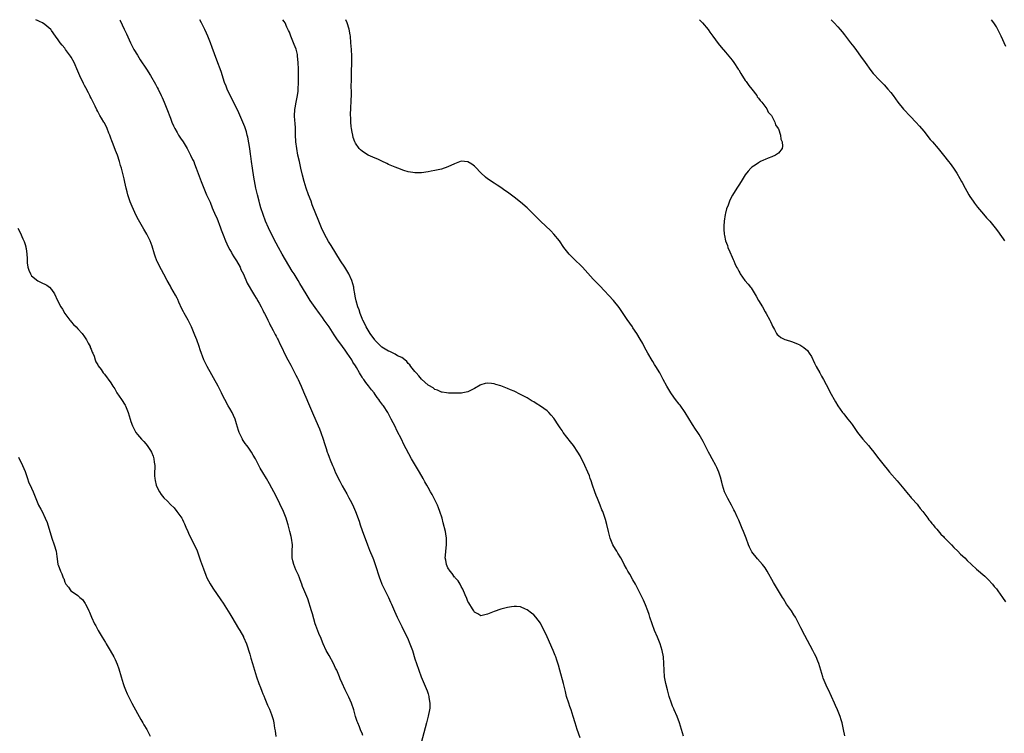
# Model space of a CAD drawing. Units: inches. Extents: x 2625000 to 2628000, y 1473000 to 1476000.
# Drawn here: x 2626305 to 2626603, y 1475784 to 1476000 of the extents above; entities that cross this region are included whole.
import ezdxf

# ---------------------------------------------------------------- set-up
doc = ezdxf.new("R2010")
doc.units = ezdxf.units.IN
doc.header["$MEASUREMENT"] = 0
doc.layers.add('LD26251473_10ft', color=81, linetype='Continuous')

msp = doc.modelspace()

# ---------------------------------------------------------------- linework, layer by layer
at = {"layer": 'LD26251473_10ft'}
for points, elevation in [([(2626409.25, 1475783.25), (2626409, 1475783.91), (2626408.66, 1475784.66), (2626408.2, 1475785.8), (2626407.69, 1475787), (2626407.49, 1475787.49), (2626407.02, 1475789), (2626406.57, 1475790.57), (2626406.47, 1475791), (2626405.8, 1475793), (2626405, 1475794.83), (2626404.25, 1475796.25), (2626403.91, 1475797), (2626403.01, 1475799.01), (2626402.4, 1475800.4), (2626402.17, 1475801), (2626401.32, 1475803), (2626401, 1475803.63), (2626400.38, 1475805), (2626399, 1475807.39), (2626398.14, 1475809), (2626397.2, 1475811), (2626397, 1475811.46), (2626396.59, 1475812.59), (2626395.9, 1475814.1), (2626395, 1475816.51), (2626394.84, 1475817), (2626394.04, 1475820.04), (2626393.75, 1475821), (2626392.58, 1475824.58), (2626391.95, 1475826.05), (2626391.41, 1475827.41), (2626391, 1475828.34), (2626390.74, 1475829), (2626390.31, 1475830.31), (2626390.02, 1475831), (2626389.75, 1475831.75), (2626389, 1475833.42), (2626388.36, 1475835), (2626388.08, 1475836.08), (2626387.88, 1475837), (2626387.89, 1475838.11), (2626387.87, 1475839), (2626387.92, 1475841), (2626387.66, 1475843), (2626387.52, 1475843.52), (2626387.19, 1475845), (2626386.68, 1475847), (2626386.28, 1475848.28), (2626386.03, 1475849), (2626385.19, 1475851), (2626383, 1475855.68), (2626381, 1475859.46), (2626380.09, 1475861), (2626379, 1475862.9), (2626378.21, 1475864.22), (2626376.73, 1475867), (2626376.08, 1475868.08), (2626375.55, 1475869), (2626374.49, 1475870.49), (2626374.15, 1475871), (2626373.65, 1475871.65), (2626372.86, 1475872.86), (2626372.79, 1475873), (2626372.63, 1475873.37), (2626371.85, 1475875), (2626371.61, 1475875.61), (2626371, 1475877.62), (2626370.55, 1475879), (2626370.12, 1475880.12), (2626369.68, 1475881), (2626369, 1475882.22), (2626368.52, 1475883), (2626367.44, 1475885), (2626367, 1475885.88), (2626366.48, 1475887), (2626365.46, 1475889), (2626362.11, 1475895), (2626361.74, 1475895.74), (2626361.16, 1475897), (2626360, 1475900), (2626359.68, 1475901), (2626359, 1475903), (2626358.42, 1475904.42), (2626358.21, 1475905), (2626357.39, 1475907), (2626357, 1475907.8), (2626356.57, 1475908.57), (2626356.37, 1475909), (2626355.59, 1475910.41), (2626355.16, 1475911.16), (2626355, 1475911.47), (2626354.46, 1475912.46), (2626353.58, 1475914.42), (2626353.21, 1475915.21), (2626353, 1475915.67), (2626352.54, 1475916.54), (2626351.17, 1475919), (2626351, 1475919.34), (2626350.04, 1475921), (2626349.03, 1475922.97), (2626348.28, 1475924.28), (2626347, 1475926.74), (2626346.88, 1475927), (2626346.38, 1475928.38), (2626346.17, 1475929), (2626345.43, 1475931.43), (2626344.86, 1475933), (2626343.88, 1475935), (2626343, 1475936.56), (2626341.36, 1475939.36), (2626340.67, 1475940.67), (2626339.42, 1475943.42), (2626338.85, 1475944.85), (2626338.13, 1475947), (2626337.87, 1475947.87), (2626337.6, 1475949), (2626337.22, 1475950.78), (2626337, 1475951.75), (2626336.59, 1475953.41), (2626336.15, 1475955), (2626335.88, 1475955.88), (2626335.6, 1475957), (2626335, 1475958.98), (2626334.42, 1475960.42), (2626333.71, 1475962.29), (2626333.29, 1475963.29), (2626333, 1475964.12), (2626332.73, 1475964.73), (2626332.64, 1475965), (2626332.4, 1475965.6), (2626331.82, 1475967), (2626331, 1475968.71), (2626330.84, 1475969), (2626330.13, 1475970.13), (2626329.68, 1475971), (2626329.42, 1475971.42), (2626329, 1475972.24), (2626328.72, 1475972.72), (2626328.24, 1475973.76), (2626327.61, 1475975), (2626327.39, 1475975.39), (2626327, 1475976.2), (2626326.72, 1475976.72), (2626326.59, 1475977), (2626326.18, 1475977.82), (2626325.36, 1475979.36), (2626325, 1475980.11), (2626324.69, 1475980.69), (2626323.58, 1475983), (2626323, 1475984.4), (2626321.86, 1475987), (2626321, 1475988.65), (2626320.79, 1475989), (2626319.29, 1475991), (2626319, 1475991.37), (2626318.24, 1475992.24), (2626317.65, 1475993), (2626317, 1475993.92), (2626316.2, 1475995), (2626315, 1475996.76), (2626314.89, 1475996.89), (2626314.78, 1475997), (2626313, 1475998.57), (2626312.26, 1475999), (2626311.4, 1475999.4), (2626311, 1475999.62), (2626310.22, 1476000)], 11270), ([(2626335.66, 1476000), (2626335.77, 1475999.77), (2626337, 1475997.11), (2626337.68, 1475995.68), (2626338.96, 1475992.96), (2626339.97, 1475991), (2626341, 1475989.24), (2626341.87, 1475987.87), (2626343.8, 1475985), (2626345, 1475983.08), (2626346.47, 1475980.47), (2626347, 1475979.5), (2626347.27, 1475979), (2626348.24, 1475977), (2626348.48, 1475976.48), (2626349.12, 1475975), (2626349.96, 1475973), (2626351, 1475970.13), (2626351.43, 1475969), (2626351.9, 1475967.9), (2626352.32, 1475967), (2626353, 1475965.8), (2626353.47, 1475965), (2626354.07, 1475964.07), (2626354.83, 1475963), (2626356.06, 1475961), (2626356.37, 1475960.37), (2626357.12, 1475959), (2626357.7, 1475957.7), (2626358.04, 1475957), (2626358.31, 1475956.31), (2626358.84, 1475955), (2626360.33, 1475951), (2626361.11, 1475949), (2626361.96, 1475947), (2626363, 1475944.71), (2626363.67, 1475943), (2626364.68, 1475940.68), (2626365, 1475939.98), (2626366.15, 1475937), (2626366.38, 1475936.38), (2626367, 1475934.83), (2626367.69, 1475933), (2626368.07, 1475932.07), (2626368.61, 1475931), (2626369, 1475930.29), (2626369.44, 1475929.44), (2626369.72, 1475929), (2626370.17, 1475928.17), (2626371, 1475926.95), (2626372.07, 1475925), (2626372.35, 1475924.35), (2626373.1, 1475922.9), (2626374.25, 1475920.25), (2626376.14, 1475917), (2626376.44, 1475916.44), (2626377, 1475915.63), (2626377.22, 1475915.22), (2626377.37, 1475915), (2626377.87, 1475914.13), (2626378.48, 1475913), (2626378.64, 1475912.64), (2626379, 1475912.02), (2626379.32, 1475911.32), (2626379.51, 1475911), (2626380.06, 1475909.94), (2626380.5, 1475909), (2626380.64, 1475908.64), (2626381, 1475907.97), (2626381.3, 1475907.3), (2626381.5, 1475907), (2626382.1, 1475905.9), (2626382.69, 1475904.69), (2626383, 1475904.13), (2626383.36, 1475903.36), (2626383.57, 1475903), (2626384.14, 1475901.86), (2626385, 1475900.12), (2626385.35, 1475899.35), (2626386.55, 1475897), (2626387.41, 1475895.41), (2626389, 1475892.38), (2626389.45, 1475891.45), (2626389.65, 1475891), (2626390.08, 1475890.08), (2626390.54, 1475889), (2626391.31, 1475887.31), (2626392.3, 1475885), (2626392.49, 1475884.49), (2626394.26, 1475880.26), (2626396.12, 1475876.11), (2626396.55, 1475875), (2626397.25, 1475873), (2626397.65, 1475871.65), (2626398.14, 1475870.14), (2626398.49, 1475869), (2626398.64, 1475868.64), (2626399, 1475867.51), (2626399.31, 1475866.69), (2626400.03, 1475865), (2626400.35, 1475864.35), (2626401, 1475862.78), (2626402.28, 1475860.28), (2626403, 1475858.78), (2626404.37, 1475856.37), (2626405, 1475855.17), (2626405.79, 1475853.79), (2626406.45, 1475852.45), (2626407.05, 1475851.05), (2626408.08, 1475848.08), (2626408.4, 1475847), (2626409, 1475845.34), (2626409.13, 1475845), (2626409.69, 1475843.69), (2626410.69, 1475841), (2626411.29, 1475839.29), (2626412.23, 1475837), (2626412.47, 1475836.47), (2626413.01, 1475835.01), (2626414.24, 1475831), (2626414.44, 1475830.44), (2626415.02, 1475829), (2626417.01, 1475825), (2626417.63, 1475823.63), (2626417.95, 1475823), (2626418.87, 1475820.87), (2626419.63, 1475819), (2626420.59, 1475817), (2626421, 1475816.24), (2626422.1, 1475814.1), (2626422.75, 1475812.75), (2626423.51, 1475811), (2626424.23, 1475809), (2626425, 1475806.47), (2626425.48, 1475805), (2626426.16, 1475803), (2626426.93, 1475801), (2626428.72, 1475796.72), (2626429, 1475795.86), (2626429.24, 1475795), (2626429.25, 1475794.75), (2626429.52, 1475793), (2626429.48, 1475791.48), (2626429.41, 1475791), (2626429.03, 1475789.03), (2626428.5, 1475787), (2626426.86, 1475781)], 11280), ([(2626475, 1475782.51), (2626474.16, 1475785), (2626473.51, 1475787), (2626472.91, 1475789), (2626472.26, 1475791), (2626471.94, 1475791.94), (2626471.54, 1475793), (2626470.92, 1475795), (2626470.56, 1475796.56), (2626469.95, 1475799), (2626468.84, 1475803), (2626468.47, 1475804.47), (2626467.93, 1475806.07), (2626467.64, 1475807), (2626467.47, 1475807.47), (2626466.84, 1475809), (2626465, 1475813.04), (2626463, 1475817.24), (2626461.62, 1475819), (2626461, 1475819.71), (2626460.26, 1475820.26), (2626459, 1475821.26), (2626458.52, 1475821.48), (2626457, 1475822.13), (2626455.75, 1475822.25), (2626455, 1475822.31), (2626454.19, 1475822.19), (2626453, 1475821.96), (2626452.26, 1475821.74), (2626451, 1475821.44), (2626449, 1475820.79), (2626447, 1475819.93), (2626445, 1475819.42), (2626444.07, 1475820.07), (2626443, 1475820.6), (2626442.79, 1475821), (2626442.42, 1475821.58), (2626441.36, 1475823.36), (2626441, 1475823.82), (2626440.69, 1475824.69), (2626440.23, 1475825.77), (2626439.54, 1475827.54), (2626439, 1475828.3), (2626438.8, 1475828.8), (2626438.67, 1475829), (2626438.08, 1475830.08), (2626437.19, 1475831), (2626437.11, 1475831.11), (2626437, 1475831.2), (2626436.28, 1475832.28), (2626435.64, 1475833), (2626435, 1475834), (2626434.53, 1475835), (2626434.32, 1475836.32), (2626434.19, 1475837), (2626434.24, 1475837.76), (2626434.34, 1475839), (2626434.56, 1475841), (2626434.53, 1475843), (2626434.33, 1475844.33), (2626434.21, 1475845), (2626433.6, 1475847.6), (2626433.21, 1475849), (2626432.58, 1475851), (2626432.15, 1475852.15), (2626431.82, 1475853), (2626430.85, 1475855), (2626430.18, 1475856.18), (2626429.76, 1475857), (2626429, 1475858.35), (2626428.65, 1475859), (2626428.05, 1475860.05), (2626427.54, 1475861), (2626426.35, 1475863), (2626425.14, 1475865), (2626423.98, 1475867), (2626421.58, 1475871.58), (2626421, 1475872.75), (2626419.56, 1475875.56), (2626419, 1475876.77), (2626417.85, 1475879), (2626417, 1475880.62), (2626416.77, 1475881), (2626415.46, 1475883), (2626415.26, 1475883.26), (2626415, 1475883.65), (2626414.42, 1475884.42), (2626414.09, 1475885), (2626413.62, 1475885.62), (2626413, 1475886.53), (2626412.64, 1475887), (2626411.91, 1475887.91), (2626411, 1475889.09), (2626410.11, 1475890.11), (2626409.5, 1475891), (2626409.27, 1475891.28), (2626409, 1475891.75), (2626408.49, 1475892.49), (2626408.24, 1475893), (2626407.31, 1475894.69), (2626407, 1475895.18), (2626406.25, 1475896.25), (2626405.88, 1475897), (2626404.54, 1475899), (2626403.86, 1475899.86), (2626403.13, 1475901), (2626401.39, 1475903.39), (2626401, 1475903.98), (2626400.56, 1475904.56), (2626399, 1475906.97), (2626397.55, 1475909), (2626397, 1475909.81), (2626396.08, 1475911), (2626394.8, 1475912.8), (2626393.34, 1475915), (2626392.05, 1475917), (2626390.14, 1475920.14), (2626389.64, 1475921), (2626388.43, 1475923), (2626387.88, 1475923.88), (2626384.87, 1475929), (2626383.72, 1475931), (2626383, 1475932.32), (2626381, 1475936.28), (2626380.65, 1475937), (2626379.78, 1475939), (2626379.04, 1475941), (2626378.41, 1475943), (2626378.08, 1475944.08), (2626377.83, 1475945), (2626377.33, 1475947), (2626376.9, 1475949), (2626376.27, 1475952.27), (2626375.8, 1475955), (2626375.51, 1475957), (2626375.3, 1475958.7), (2626375.25, 1475959.25), (2626375, 1475961), (2626374.39, 1475964.39), (2626374.21, 1475965), (2626373.99, 1475965.99), (2626373.51, 1475967.51), (2626372.96, 1475968.96), (2626371.74, 1475971.74), (2626369.74, 1475975.74), (2626369.05, 1475977), (2626368.13, 1475979), (2626367.83, 1475979.83), (2626367.38, 1475981), (2626366.31, 1475984.31), (2626365, 1475987.78), (2626363.61, 1475991.61), (2626363.09, 1475993), (2626362.29, 1475995), (2626361.91, 1475995.91), (2626361.42, 1475997), (2626360.44, 1475999), (2626359.95, 1475999.95), (2626359.93, 1476000)], 11290), ([(2626506.3, 1475783), (2626505.98, 1475783.98), (2626505.7, 1475785), (2626505.07, 1475787.07), (2626504.34, 1475789), (2626503.45, 1475791), (2626503.32, 1475791.32), (2626503, 1475792.07), (2626502.64, 1475793), (2626501.99, 1475795), (2626501.42, 1475797), (2626500.9, 1475799), (2626500.56, 1475801), (2626500.41, 1475803), (2626500.36, 1475805), (2626500.21, 1475807), (2626499.86, 1475809), (2626499.25, 1475811), (2626498.41, 1475813), (2626497.52, 1475815), (2626496.78, 1475817), (2626496.15, 1475819), (2626495.9, 1475819.9), (2626495.5, 1475821), (2626494.79, 1475822.79), (2626494.17, 1475824.17), (2626492.82, 1475827), (2626491.79, 1475829), (2626491, 1475830.35), (2626490.04, 1475832.04), (2626489.45, 1475833), (2626489, 1475833.79), (2626488.35, 1475835), (2626487.9, 1475835.9), (2626487.28, 1475837), (2626486.44, 1475838.44), (2626486.08, 1475839), (2626485.69, 1475839.69), (2626484.91, 1475841), (2626484.11, 1475843), (2626483.59, 1475845), (2626483.08, 1475847.08), (2626482.65, 1475848.65), (2626481.86, 1475851), (2626481.6, 1475851.6), (2626481.05, 1475853), (2626480.22, 1475855), (2626479.87, 1475855.87), (2626479.45, 1475857), (2626478.75, 1475859), (2626478.33, 1475860.33), (2626478.09, 1475861), (2626477.81, 1475861.81), (2626477.35, 1475863), (2626476.46, 1475865), (2626475.93, 1475866.07), (2626475.46, 1475867), (2626475, 1475867.86), (2626474.35, 1475869), (2626473.01, 1475871), (2626472.11, 1475872.11), (2626469.91, 1475875), (2626469.53, 1475875.53), (2626469, 1475876.34), (2626468.52, 1475877), (2626467, 1475879.32), (2626466.24, 1475880.24), (2626465.51, 1475881), (2626465, 1475881.49), (2626463, 1475882.97), (2626461.74, 1475883.74), (2626461, 1475884.24), (2626460.5, 1475884.5), (2626459, 1475885.45), (2626457, 1475886.52), (2626455, 1475887.47), (2626453.9, 1475887.9), (2626453, 1475888.33), (2626452.48, 1475888.48), (2626451, 1475889.09), (2626449.5, 1475889.5), (2626449, 1475889.68), (2626448.2, 1475889.8), (2626447, 1475889.92), (2626446.23, 1475889.77), (2626445, 1475889.41), (2626444.72, 1475889.28), (2626443, 1475888.31), (2626441.61, 1475887.61), (2626441, 1475887.32), (2626439.47, 1475887), (2626439.09, 1475886.91), (2626439, 1475886.87), (2626437, 1475886.84), (2626435.14, 1475886.86), (2626434.52, 1475887), (2626433.2, 1475887.2), (2626433, 1475887.18), (2626431.83, 1475887.82), (2626431, 1475888.01), (2626430.5, 1475888.5), (2626429.24, 1475889.24), (2626429, 1475889.33), (2626427, 1475891.09), (2626426.16, 1475892.16), (2626425.36, 1475893), (2626425, 1475893.41), (2626423.79, 1475895), (2626423.46, 1475895.46), (2626423, 1475895.91), (2626422.51, 1475896.51), (2626421.92, 1475897), (2626421, 1475897.66), (2626419.76, 1475898.24), (2626419, 1475898.68), (2626417.46, 1475899.46), (2626417, 1475899.62), (2626415, 1475900.85), (2626414.92, 1475900.92), (2626413.9, 1475901.9), (2626413, 1475902.83), (2626412.87, 1475903), (2626411.46, 1475905), (2626410.24, 1475907), (2626409.88, 1475907.88), (2626409.21, 1475909), (2626409.17, 1475909.17), (2626409, 1475909.52), (2626408.4, 1475911), (2626408.1, 1475912.1), (2626407.72, 1475913), (2626407.18, 1475914.82), (2626407, 1475915.72), (2626406.82, 1475916.82), (2626406.77, 1475917), (2626406.56, 1475918.56), (2626406.47, 1475919), (2626405.93, 1475921), (2626405.01, 1475923.01), (2626403.8, 1475925), (2626402.49, 1475927), (2626399.61, 1475931.61), (2626398.85, 1475932.85), (2626397.68, 1475935), (2626396.75, 1475937), (2626395.9, 1475939), (2626393.95, 1475943.95), (2626393.56, 1475945), (2626392.8, 1475947), (2626392.07, 1475949), (2626391.45, 1475951), (2626390.94, 1475952.94), (2626390.45, 1475955), (2626390.02, 1475957), (2626389.59, 1475959), (2626389.22, 1475961), (2626388.99, 1475963), (2626388.9, 1475965.1), (2626388.85, 1475967), (2626388.75, 1475968.75), (2626388.65, 1475969.35), (2626388.56, 1475971), (2626388.68, 1475972.68), (2626388.68, 1475973), (2626388.75, 1475973.25), (2626389, 1475974.5), (2626389.46, 1475977), (2626389.62, 1475978.38), (2626389.66, 1475979), (2626389.74, 1475981), (2626389.75, 1475983), (2626389.73, 1475985), (2626389.68, 1475987), (2626389.51, 1475989), (2626389.42, 1475989.42), (2626389.04, 1475991.04), (2626388.48, 1475992.48), (2626388.23, 1475993), (2626387.4, 1475995), (2626387.31, 1475995.31), (2626387, 1475996.21), (2626386.77, 1475996.77), (2626386.25, 1475997.75), (2626385.68, 1475999), (2626385.46, 1475999.46), (2626385.06, 1476000)], 11300), ([(2626555.1, 1475783.1), (2626554.72, 1475785), (2626554.28, 1475787), (2626554, 1475788), (2626553.71, 1475789), (2626552.95, 1475791), (2626552.33, 1475792.33), (2626551.99, 1475793), (2626550.17, 1475797), (2626549.78, 1475797.78), (2626549.17, 1475799.17), (2626548.61, 1475800.61), (2626548.48, 1475801), (2626547.29, 1475805), (2626547, 1475805.74), (2626546.45, 1475807), (2626545.94, 1475807.94), (2626545.4, 1475809), (2626543, 1475813.47), (2626541.79, 1475815.79), (2626541.2, 1475817), (2626540.16, 1475819), (2626539.74, 1475819.74), (2626538.94, 1475820.94), (2626537.52, 1475823), (2626536.56, 1475824.56), (2626536.26, 1475825), (2626533.54, 1475829.54), (2626531.63, 1475833), (2626531, 1475833.96), (2626530.22, 1475835), (2626528.69, 1475836.69), (2626527, 1475838.81), (2626526.87, 1475839), (2626526.25, 1475840.25), (2626525.93, 1475841), (2626525.27, 1475843), (2626524.49, 1475845), (2626524.1, 1475845.9), (2626523.4, 1475847.4), (2626523, 1475848.39), (2626522.55, 1475849.45), (2626521.84, 1475851), (2626521.53, 1475851.53), (2626520.78, 1475853), (2626519.69, 1475855), (2626518.75, 1475857), (2626518.09, 1475859), (2626517.9, 1475859.9), (2626517.49, 1475861.49), (2626517.01, 1475863), (2626516.41, 1475864.41), (2626516.13, 1475865), (2626515.02, 1475867.02), (2626514.3, 1475868.3), (2626513.87, 1475869), (2626512.22, 1475872.22), (2626511.85, 1475873), (2626511, 1475874.36), (2626510.62, 1475875), (2626509.96, 1475875.96), (2626509, 1475877.4), (2626506.77, 1475881), (2626505.24, 1475883.24), (2626505, 1475883.54), (2626503.9, 1475885), (2626502.67, 1475886.67), (2626502.43, 1475887), (2626501.2, 1475889), (2626500.18, 1475891), (2626499.18, 1475893), (2626497.94, 1475895), (2626497.56, 1475895.56), (2626497, 1475896.47), (2626496.78, 1475896.78), (2626495.48, 1475899), (2626495, 1475899.95), (2626494.42, 1475901), (2626493.94, 1475901.94), (2626493.22, 1475903.22), (2626492.19, 1475905), (2626491, 1475906.71), (2626490.83, 1475907), (2626489.24, 1475909.24), (2626486.83, 1475912.83), (2626485.08, 1475915), (2626481, 1475919.35), (2626479, 1475921.46), (2626475.74, 1475925), (2626475, 1475925.77), (2626473.69, 1475927), (2626473, 1475927.7), (2626472.33, 1475928.33), (2626471.65, 1475929), (2626470.47, 1475930.47), (2626470.08, 1475931), (2626468.72, 1475933), (2626467.07, 1475935.07), (2626466.09, 1475936.09), (2626463.03, 1475939), (2626462.02, 1475940.02), (2626459, 1475942.97), (2626457, 1475944.73), (2626455, 1475946.28), (2626453.41, 1475947.41), (2626453, 1475947.73), (2626452.24, 1475948.24), (2626451, 1475949.14), (2626449.87, 1475949.87), (2626449, 1475950.47), (2626448.16, 1475951), (2626447.47, 1475951.46), (2626447, 1475951.83), (2626446.32, 1475952.32), (2626445, 1475953.61), (2626443.35, 1475955.35), (2626443, 1475955.65), (2626442.22, 1475956.22), (2626441, 1475956.95), (2626439, 1475957.1), (2626437, 1475956.34), (2626435, 1475955.41), (2626433, 1475954.74), (2626431.56, 1475954.44), (2626431, 1475954.3), (2626429.88, 1475954.12), (2626429, 1475953.95), (2626427, 1475953.66), (2626426.37, 1475953.63), (2626425, 1475953.57), (2626424.33, 1475953.67), (2626423, 1475953.9), (2626421.67, 1475954.33), (2626419.86, 1475955), (2626419, 1475955.34), (2626417, 1475956.18), (2626416.46, 1475956.46), (2626415, 1475957.13), (2626413.75, 1475957.75), (2626413, 1475958.05), (2626410.87, 1475959), (2626409.7, 1475959.7), (2626409, 1475960.21), (2626408.56, 1475960.56), (2626408.15, 1475961), (2626407, 1475962.57), (2626406.83, 1475963), (2626406.36, 1475964.36), (2626406.23, 1475965), (2626405.97, 1475965.97), (2626405.81, 1475967), (2626405.68, 1475967.68), (2626405.57, 1475969), (2626405.6, 1475970.4), (2626405.54, 1475971), (2626405.51, 1475971.51), (2626405.64, 1475973), (2626405.62, 1475973.62), (2626405.74, 1475975), (2626405.72, 1475975.72), (2626405.78, 1475977), (2626405.81, 1475978.19), (2626405.75, 1475979.75), (2626405.76, 1475981.76), (2626405.8, 1475983), (2626405.8, 1475983.8), (2626405.85, 1475985), (2626405.88, 1475986.12), (2626405.88, 1475987), (2626405.86, 1475989), (2626405.78, 1475991), (2626405.65, 1475993), (2626405.46, 1475995), (2626405.41, 1475995.41), (2626405.09, 1475997.09), (2626404.49, 1475999), (2626404.09, 1476000)], 11310), ([(2626511.18, 1476000), (2626511.54, 1475999.54), (2626512.05, 1475999), (2626513.74, 1475997), (2626514.26, 1475996.26), (2626515.22, 1475995), (2626516.79, 1475992.79), (2626517.68, 1475991.68), (2626519, 1475990.17), (2626519.98, 1475989), (2626521, 1475987.74), (2626521.53, 1475987), (2626522.87, 1475985), (2626523, 1475984.8), (2626523.65, 1475983.65), (2626525, 1475981.63), (2626525.24, 1475981.24), (2626525.42, 1475981), (2626526.04, 1475980.04), (2626526.94, 1475979), (2626528.45, 1475977), (2626528.64, 1475976.64), (2626529, 1475976.28), (2626529.5, 1475975.5), (2626529.97, 1475975), (2626531.48, 1475973), (2626531.95, 1475971.95), (2626532.9, 1475971), (2626533.98, 1475969), (2626534.14, 1475968.14), (2626534.98, 1475967), (2626535, 1475966.95), (2626535.62, 1475965), (2626535.78, 1475963.78), (2626536.13, 1475963), (2626536.28, 1475961.72), (2626536.14, 1475961), (2626535, 1475959.58), (2626534.18, 1475959), (2626533, 1475958.47), (2626531.92, 1475958.08), (2626531, 1475957.65), (2626530.54, 1475957.46), (2626529.59, 1475957), (2626529, 1475956.69), (2626527.94, 1475955.94), (2626527, 1475955.32), (2626526.67, 1475955), (2626525.87, 1475954.13), (2626525, 1475952.96), (2626523.74, 1475951), (2626523, 1475949.93), (2626522.44, 1475949), (2626521.13, 1475946.87), (2626520.46, 1475945.53), (2626520.24, 1475945), (2626519.79, 1475943.79), (2626519.32, 1475942.68), (2626519, 1475941.43), (2626518.9, 1475941), (2626518.64, 1475939), (2626518.51, 1475937.49), (2626518.5, 1475937), (2626518.55, 1475936.55), (2626518.58, 1475935), (2626518.67, 1475934.67), (2626519, 1475933), (2626519.58, 1475931.58), (2626519.76, 1475931), (2626520.3, 1475929.7), (2626520.62, 1475929), (2626520.75, 1475928.75), (2626521, 1475928.12), (2626521.36, 1475927.36), (2626521.48, 1475927), (2626521.8, 1475926.2), (2626522.36, 1475925), (2626522.61, 1475924.61), (2626523, 1475923.81), (2626523.3, 1475923.3), (2626523.45, 1475923), (2626524.9, 1475921), (2626525.9, 1475919.9), (2626526.53, 1475919), (2626526.74, 1475918.74), (2626528.28, 1475916.28), (2626529, 1475914.96), (2626530.17, 1475913), (2626531, 1475911.52), (2626531.31, 1475911), (2626532.39, 1475909), (2626532.59, 1475908.59), (2626533, 1475907.64), (2626533.22, 1475907.22), (2626533.82, 1475906.18), (2626534.46, 1475905), (2626534.66, 1475904.66), (2626535, 1475904.32), (2626535.73, 1475903.73), (2626537, 1475903.12), (2626537.35, 1475903), (2626539, 1475902.52), (2626539.81, 1475902.19), (2626541, 1475901.76), (2626541.53, 1475901.53), (2626542.75, 1475900.75), (2626543.79, 1475899.79), (2626544.35, 1475899), (2626545, 1475897.95), (2626545.94, 1475895.94), (2626546.41, 1475895), (2626547.52, 1475893), (2626548.06, 1475892.06), (2626548.69, 1475891), (2626549.51, 1475889.51), (2626551, 1475886.54), (2626551.87, 1475885), (2626552.3, 1475884.3), (2626553.05, 1475883), (2626554.45, 1475881), (2626554.69, 1475880.69), (2626555, 1475880.29), (2626556.07, 1475879), (2626557, 1475877.78), (2626557.35, 1475877.35), (2626558.19, 1475876.19), (2626559.01, 1475875), (2626560.62, 1475873), (2626562.32, 1475871), (2626563, 1475870.11), (2626563.89, 1475869), (2626565, 1475867.55), (2626565.46, 1475867), (2626567, 1475865), (2626567.89, 1475863.89), (2626568.65, 1475863), (2626571, 1475860.37), (2626573, 1475857.94), (2626574.31, 1475856.31), (2626575, 1475855.53), (2626575.23, 1475855.23), (2626575.45, 1475855), (2626577, 1475853.22), (2626577.18, 1475853), (2626577.95, 1475851.95), (2626578.75, 1475851), (2626580.27, 1475849), (2626580.57, 1475848.57), (2626581, 1475848.08), (2626581.46, 1475847.46), (2626581.86, 1475847), (2626582.35, 1475846.35), (2626583, 1475845.67), (2626584.23, 1475844.23), (2626585, 1475843.47), (2626585.22, 1475843.22), (2626587, 1475841.39), (2626587.39, 1475841), (2626588.15, 1475840.15), (2626589.37, 1475839), (2626590.16, 1475838.16), (2626591.41, 1475837), (2626592.2, 1475836.2), (2626593.45, 1475835), (2626595, 1475833.61), (2626597.46, 1475831.46), (2626597.96, 1475831), (2626598.48, 1475830.48), (2626599.84, 1475829), (2626600.37, 1475828.37), (2626601, 1475827.59), (2626601.44, 1475827), (2626602.86, 1475825), (2626603.71, 1475823.71)], 11320), ([(2626551.01, 1476000), (2626551.47, 1475999.47), (2626551.92, 1475999), (2626553, 1475997.8), (2626553.7, 1475997), (2626554.29, 1475996.29), (2626555, 1475995.4), (2626556.83, 1475993), (2626557.81, 1475991.81), (2626558.7, 1475990.7), (2626559.9, 1475989), (2626561.23, 1475987), (2626563, 1475984.63), (2626563.74, 1475983.74), (2626565.64, 1475981.64), (2626567, 1475980.25), (2626568.11, 1475979), (2626569, 1475977.94), (2626569.71, 1475977), (2626571.16, 1475975), (2626572.88, 1475972.88), (2626575, 1475970.69), (2626576.6, 1475969), (2626577.74, 1475967.74), (2626579, 1475966.24), (2626581, 1475963.76), (2626581.66, 1475963), (2626583.33, 1475961), (2626584.96, 1475959), (2626586.55, 1475957), (2626587, 1475956.4), (2626588, 1475955), (2626589, 1475953.48), (2626589.93, 1475951.93), (2626590.46, 1475951), (2626590.67, 1475950.67), (2626591.57, 1475949), (2626592.09, 1475948.09), (2626592.69, 1475947), (2626593, 1475946.49), (2626593.96, 1475945), (2626594.38, 1475944.38), (2626595.24, 1475943.24), (2626597.09, 1475941.09), (2626598.03, 1475940.03), (2626599, 1475938.96), (2626600.58, 1475937), (2626601.6, 1475935.6), (2626602.05, 1475935), (2626603, 1475933.66), (2626603.49, 1475933)], 11330), ([(2626603.88, 1475991.88), (2626602.45, 1475995), (2626601.48, 1475997), (2626601, 1475997.86), (2626600.23, 1475999), (2626599.49, 1476000)], 11340), ([(2626304.82, 1475936.82), (2626305.56, 1475935.56), (2626306.33, 1475933.67), (2626306.77, 1475932.77), (2626307, 1475931.94), (2626307.23, 1475931.23), (2626307.27, 1475931), (2626307.29, 1475930.71), (2626307.56, 1475929), (2626307.67, 1475927.67), (2626307.62, 1475927), (2626307.66, 1475926.34), (2626307.86, 1475925), (2626308.14, 1475924.14), (2626308.64, 1475923), (2626309, 1475922.47), (2626310.89, 1475920.89), (2626312.24, 1475920.24), (2626313, 1475919.86), (2626313.59, 1475919.59), (2626314.37, 1475919), (2626315, 1475918.31), (2626315.88, 1475917), (2626316.84, 1475915), (2626317.86, 1475913), (2626318.3, 1475912.3), (2626319.06, 1475911), (2626320.54, 1475909), (2626320.75, 1475908.75), (2626321, 1475908.46), (2626321.71, 1475907.71), (2626322.44, 1475907), (2626323, 1475906.41), (2626324.24, 1475905), (2626325, 1475903.98), (2626325.61, 1475903), (2626326.06, 1475902.06), (2626326.66, 1475901), (2626326.74, 1475900.74), (2626327, 1475900.2), (2626327.33, 1475899.33), (2626327.49, 1475899), (2626327.88, 1475898.12), (2626328.25, 1475897), (2626328.39, 1475896.39), (2626329, 1475895.47), (2626329.14, 1475895.14), (2626329.99, 1475894.01), (2626330.69, 1475893), (2626331, 1475892.67), (2626333, 1475890.01), (2626333.61, 1475889), (2626334.15, 1475888.15), (2626334.83, 1475887), (2626336.21, 1475885), (2626337.29, 1475883.29), (2626337.45, 1475883), (2626338.22, 1475881), (2626338.78, 1475879), (2626339, 1475878.28), (2626339.48, 1475877), (2626339.98, 1475875.98), (2626340.58, 1475875), (2626341, 1475874.41), (2626342.26, 1475873), (2626343, 1475872.21), (2626343.55, 1475871.55), (2626343.98, 1475871), (2626345, 1475869.52), (2626345.27, 1475869), (2626345.76, 1475867.76), (2626345.96, 1475867), (2626346.06, 1475865.94), (2626346.24, 1475865), (2626346.27, 1475864.28), (2626346.21, 1475863), (2626346.2, 1475861.8), (2626346.24, 1475861), (2626346.4, 1475860.4), (2626346.69, 1475859), (2626347, 1475858.34), (2626347.7, 1475857), (2626348.23, 1475856.23), (2626349, 1475855.18), (2626350.15, 1475854.15), (2626351, 1475853.19), (2626352.11, 1475852.11), (2626352.98, 1475851), (2626354.42, 1475849), (2626354.63, 1475848.63), (2626355, 1475847.87), (2626355.3, 1475847.3), (2626355.68, 1475846.32), (2626356.24, 1475845), (2626356.5, 1475844.5), (2626357.18, 1475843), (2626358.49, 1475840.49), (2626359.1, 1475839.1), (2626360.15, 1475836.15), (2626361, 1475833.64), (2626361.72, 1475831.72), (2626362.05, 1475831), (2626363, 1475829.1), (2626363.79, 1475827.79), (2626366.26, 1475824.26), (2626367, 1475823.24), (2626369, 1475820.08), (2626369.6, 1475819), (2626371.61, 1475815.61), (2626372, 1475815), (2626373.1, 1475813.1), (2626373.16, 1475813), (2626374, 1475811), (2626375, 1475807.89), (2626375.38, 1475806.62), (2626375.89, 1475805), (2626377.1, 1475801), (2626377.77, 1475799), (2626378.23, 1475797.77), (2626378.63, 1475796.63), (2626379, 1475795.81), (2626379.23, 1475795.23), (2626379.6, 1475794.4), (2626380.43, 1475792.43), (2626381, 1475791.22), (2626381.59, 1475789.59), (2626382.08, 1475788.08), (2626382.33, 1475787), (2626382.53, 1475785.47), (2626382.63, 1475785), (2626382.67, 1475784.67), (2626382.87, 1475782.87)], 11260), ([(2626305, 1475867.53), (2626306.2, 1475865), (2626307, 1475863.17), (2626307.7, 1475861), (2626308.06, 1475860.06), (2626309, 1475858.07), (2626309.47, 1475857), (2626310.27, 1475855), (2626311.11, 1475853), (2626311.77, 1475851.77), (2626312.13, 1475851), (2626313.13, 1475849), (2626313.69, 1475847.69), (2626313.94, 1475847), (2626314.31, 1475845.69), (2626315.13, 1475843), (2626315.84, 1475841), (2626316.39, 1475839), (2626316.6, 1475837.4), (2626316.71, 1475836.71), (2626316.96, 1475835), (2626317, 1475834.87), (2626317.75, 1475833), (2626318.17, 1475832.17), (2626318.56, 1475831), (2626318.71, 1475830.71), (2626319, 1475829.63), (2626319.32, 1475829), (2626320.17, 1475828.17), (2626320.9, 1475827), (2626321.33, 1475826.67), (2626323, 1475825.59), (2626323.63, 1475825), (2626324.39, 1475824.39), (2626325.17, 1475823.17), (2626325.25, 1475823), (2626325.9, 1475821.9), (2626326.3, 1475821), (2626326.53, 1475820.53), (2626327.14, 1475819), (2626328.06, 1475817), (2626328.4, 1475816.4), (2626329.14, 1475815), (2626330.32, 1475813), (2626331.33, 1475811.33), (2626331.56, 1475811), (2626332.8, 1475809), (2626333.92, 1475807), (2626334.26, 1475806.26), (2626334.84, 1475804.84), (2626335.36, 1475803.36), (2626336.11, 1475801), (2626336.69, 1475799), (2626337, 1475798.01), (2626337.36, 1475797), (2626337.86, 1475795.86), (2626338.27, 1475795), (2626339.31, 1475793), (2626339.91, 1475791.91), (2626340.39, 1475791), (2626341, 1475789.9), (2626342.07, 1475788.07), (2626342.68, 1475787), (2626343, 1475786.4), (2626343.81, 1475785), (2626344.85, 1475783)], 11250)]:
    msp.add_lwpolyline(points, dxfattribs=dict(at, elevation=elevation))

doc.saveas('drawing.dxf')
